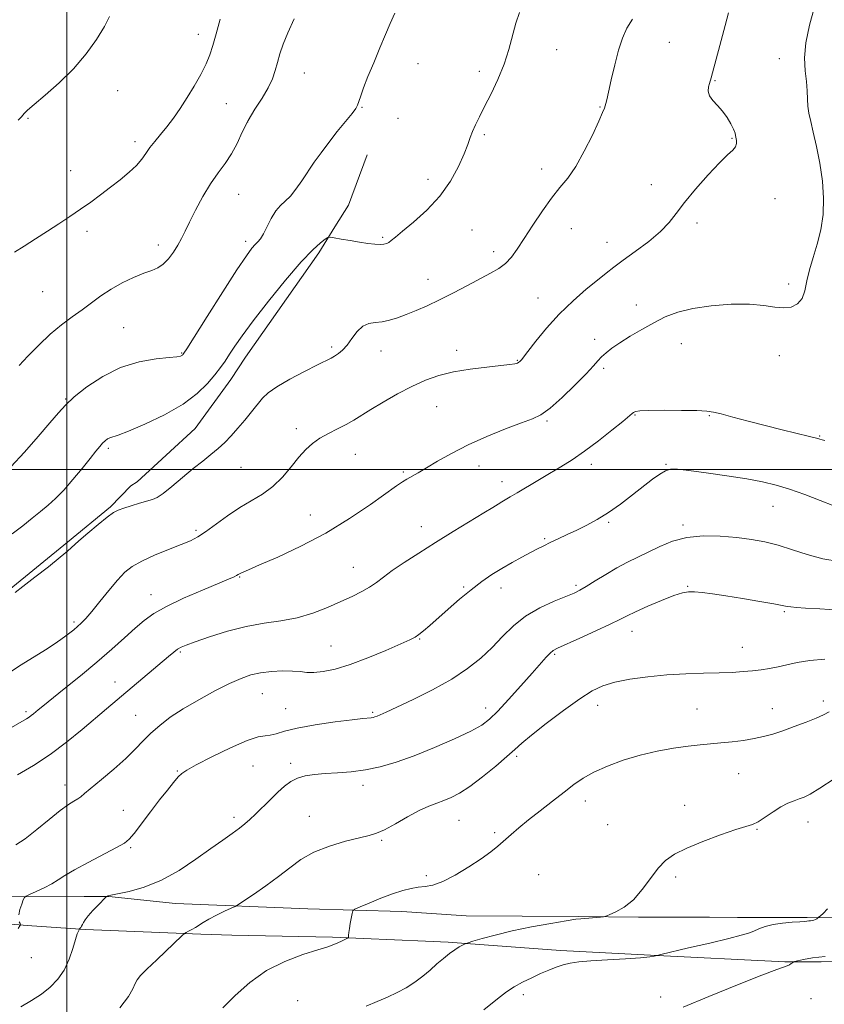
# Model space of a CAD drawing. Extents: x 2087300 to 2090200, y 332300 to 335200.
# Drawn here: x 2088984 to 2089256, y 333319 to 333652 of the extents above; entities that cross this region are included whole.
import ezdxf

# ---------------------------------------------------------------- set-up
doc = ezdxf.new("R2010")
doc.units = 0
doc.header["$MEASUREMENT"] = 0
for name, color, linetype, lineweight in [('32000', 7, 'Continuous', 0), ('DTM HARD BREAKLINE', 7, 'Continuous', 0), ('DTM SPOT ELEVATION', 2, 'Continuous', 13), ('INDEX CONTOUR', 41, 'Continuous', 13), ('INTERMEDIATE CONTOUR', 44, 'Continuous', 0)]:
    doc.layers.add(name, color=color, linetype=linetype, lineweight=lineweight)

msp = doc.modelspace()

# ---------------------------------------------------------------- linework, layer by layer
at = {"layer": '32000', "flags": 128}
for points in [[(2089000, 332500), (2089000, 335000)], [(2090000, 333500), (2087500, 333500)]]:
    msp.add_lwpolyline(points, dxfattribs=at)
at = {"layer": 'DTM HARD BREAKLINE'}
for points in [[(2088980.584, 333459.399, 1196.171), (2089000.296, 333475.446, 1196.219), (2089014.768, 333487.435, 1196.203), (2089021.673, 333494.485, 1196.767), (2089023.842, 333495.904, 1196.928), (2089043.393, 333513.871, 1196.993), (2089055.427, 333530.496, 1197.218), (2089060.373, 333538.035, 1197.25), (2089085.136, 333573.222, 1197.605), (2089090.614, 333582.07, 1198.249), (2089095.177, 333589.377, 1198.733), (2089101.543, 333606.365, 1199.039)], [(2088908.807, 333361.187, 1193.698), (2088941.962, 333358.715, 1189.255), (2088972.067, 333355.745, 1186.667), (2089000.007, 333355.713, 1185.306), (2089005.848, 333355.799, 1184.408), (2089014.237, 333355.831, 1183.959), (2089036.731, 333353.467, 1183.151), (2089081.421, 333351.653, 1180.653), (2089113.167, 333350.692, 1179.292), (2089134.931, 333349.279, 1179.232), (2089172.811, 333349.003, 1178.11), (2089193.201, 333348.796, 1177.856), (2089217.163, 333348.771, 1177.347), (2089226.683, 333348.68, 1176.898), (2089236.897, 333348.708, 1176.3), (2089250.227, 333348.722, 1176.195), (2089286.927, 333348.341, 1174.28), (2089313.155, 333346.216, 1174.385), (2089335.326, 333344.475, 1173.936), (2089348.673, 333344.126, 1173.817), (2089396.689, 333341.371, 1171.602), (2089415.976, 333341.389, 1171.378)], [(2089430.527, 333329.194, 1169.683), (2089405.883, 333329.925, 1170.44), (2089400.061, 333330.04, 1171.165), (2089388.927, 333330.597, 1171.794), (2089362.086, 333330.805, 1172.212), (2089329.067, 333333.648, 1173.437), (2089319.022, 333333.972, 1173.679), (2089279.991, 333333.766, 1173.614), (2089254.877, 333333.701, 1173.63), (2089242.57, 333333.674, 1174.114), (2089197.205, 333336.01, 1176.095), (2089166.852, 333337.509, 1176.402), (2089128.899, 333340.4, 1178.303), (2089121.234, 333340.736, 1178.947), (2089089.766, 333342.088, 1180.22), (2089055.756, 333342.672, 1180.977), (2089045.328, 333343.072, 1181.702), (2089014.659, 333344.244, 1183.314), (2089006.226, 333344.653, 1183.797), (2088988.193, 333345.858, 1185.698), (2088959.206, 333348.066, 1188.034)]]:
    msp.add_polyline3d(points, dxfattribs=at)
at = {"layer": 'DTM SPOT ELEVATION'}
for p in [(2089044.42, 333647.06, 1204.5), (2089203.64, 333644.36, 1195.1), (2089165.51, 333641.9, 1197.1), (2089118.69, 333637.18, 1199.5), (2089240.77, 333638.81, 1192.8), (2089080.3, 333633.97, 1201.13), (2089139.37, 333634.57, 1198.5), (2089219.06, 333631.37, 1193.9), (2089017.23, 333628.05, 1205.4), (2089053.9, 333623.62, 1203.2), (2089099.79, 333622.4, 1199.91), (2089180.15, 333622.57, 1196.1), (2088986.89, 333618.68, 1205.9), (2089061.17, 333617.41, 1201.88), (2089111.88, 333618.68, 1199.7), (2089023.07, 333610.85, 1204.42), (2089141.05, 333613.15, 1197.7), (2089224.77, 333611.89, 1194.1), (2089001.33, 333601, 1204.7), (2089160.41, 333601.62, 1196.6), (2089122.02, 333598.07, 1198.7), (2089197.56, 333596.29, 1194.6), (2089058.06, 333592.97, 1201.1), (2089239.25, 333591.53, 1193.4), (2089212.92, 333583.3, 1193.6), (2089006.85, 333580.51, 1203.6), (2089136.93, 333580.92, 1196.8), (2089170.51, 333581.42, 1195.1), (2089060.41, 333577.17, 1200.4), (2089106.77, 333578.43, 1198.2), (2089182.52, 333576.82, 1194.8), (2089030.99, 333575.89, 1202.5), (2089144.23, 333573.69, 1196.5), (2089122.09, 333564.25, 1196.7), (2088991.84, 333560.12, 1203.1), (2089243.88, 333562.73, 1192.3), (2089159.28, 333558.03, 1194.8), (2089192.41, 333555.59, 1192.5), (2089019.29, 333547.92, 1200.9), (2089178.37, 333544.07, 1192.5), (2089089.52, 333541.47, 1196.3), (2089106.23, 333540.05, 1195.3), (2089131.72, 333540.31, 1194.5), (2089207.7, 333542.56, 1191.3), (2089038.82, 333539.38, 1200.1), (2089152.21, 333536.89, 1194.1), (2089240.81, 333538.46, 1191.5), (2089181.42, 333534.27, 1191.7), (2088999.64, 333523.85, 1200.1), (2089125, 333521.25, 1193.1), (2089191.99, 333518.46, 1189.9), (2089217.14, 333518.24, 1189.9), (2089077.57, 333513.87, 1194.5), (2089162.27, 333516.41, 1191.8), (2089254.42, 333511.37, 1190.1), (2089014.05, 333507.21, 1197.7), (2089097.47, 333505.15, 1193.1), (2089058.92, 333500.82, 1195.1), (2089139.3, 333501.23, 1191.4), (2089177.25, 333501.74, 1189.5), (2089202.47, 333501.75, 1188.1), (2089113.74, 333499.15, 1192.2), (2089147.01, 333495.9, 1190.6), (2089238.62, 333487.65, 1187.2), (2089082.31, 333484.69, 1192.8), (2089119.85, 333480.71, 1190.7), (2089183.11, 333482.23, 1187.8), (2089208.22, 333481.27, 1186.3), (2089043.65, 333479.54, 1194.3), (2089161.45, 333476.7, 1188.2), (2089096.85, 333467, 1190.8), (2089058.43, 333463.74, 1191.9), (2089134.06, 333460.4, 1188.2), (2089172.01, 333460.9, 1186.3), (2089209.75, 333460.57, 1184.1), (2089028.43, 333457.74, 1192.7), (2089146.7, 333460.04, 1187.4), (2089242.51, 333452.06, 1183.8), (2089002.43, 333448.55, 1194.3), (2089191.04, 333445.36, 1183.3), (2089089.24, 333440.37, 1188.9), (2089119.2, 333442.77, 1187.9), (2089038.4, 333438.37, 1189.8), (2089164.85, 333437.59, 1183.8), (2089228.31, 333439.94, 1182.8), (2089016.3, 333428.28, 1190.7), (2089066.05, 333424.26, 1187.1), (2089179.42, 333420.41, 1181.4), (2089255.66, 333421.8, 1180.4), (2088986.21, 333418.25, 1192.3), (2089023.24, 333417.01, 1188.9), (2089073.99, 333419.26, 1186.9), (2089103.32, 333417.96, 1186.2), (2089141.5, 333419.44, 1184.6), (2089212.95, 333419.12, 1180.9), (2089238.35, 333419.2, 1180.7), (2089075.69, 333400.81, 1184.4), (2089152, 333403.11, 1181.7), (2089037.39, 333398.19, 1186.1), (2089062.91, 333399.84, 1185.1), (2089227.03, 333397.23, 1179.2), (2088999.42, 333393.42, 1188.6), (2089100.14, 333393.29, 1183.5), (2089175.27, 333388.02, 1179.4), (2089019.16, 333384.88, 1186.8), (2089208.82, 333386.58, 1178.5), (2089056.56, 333382.58, 1184.4), (2089081.93, 333382.91, 1182.8), (2089132.49, 333381.54, 1181.1), (2089250.42, 333380.94, 1177.3), (2089144.61, 333377.32, 1180.3), (2089182.77, 333380.09, 1178.9), (2089233.18, 333378.42, 1177.9), (2089106.39, 333374.76, 1181.8), (2089021.59, 333372.3, 1185.8), (2089121.53, 333362.83, 1180.3), (2089159.47, 333363.16, 1178.8), (2089205.77, 333362.42, 1177.7), (2088988, 333335.13, 1185.1), (2089078.04, 333320.56, 1178.9), (2089154.27, 333322.59, 1175.6), (2089200.62, 333321.84, 1174.6), (2089251.46, 333321.28, 1173.2)]:
    msp.add_point(p, dxfattribs=at)
at = {"layer": 'INDEX CONTOUR'}
for points in [[(2088981.059, 333500.964, 1200), (2088985.709, 333505.88, 1200), (2088990.369, 333511.16, 1200), (2088994.331, 333515.827, 1200), (2088997.168, 333519.206, 1200), (2088999.576, 333521.834, 1200), (2089002.538, 333524.552, 1200), (2089006.794, 333527.935, 1200), (2089012.161, 333531.503, 1200), (2089018.216, 333534.513, 1200), (2089024.476, 333536.407, 1200), (2089030.218, 333537.392, 1200), (2089034.656, 333537.865, 1200), (2089037.248, 333538.161, 1200), (2089038.421, 333538.379, 1200), (2089038.842, 333538.558, 1200), (2089039.072, 333538.728, 1200), (2089039.236, 333538.888, 1200), (2089039.355, 333539.03, 1200), (2089039.571, 333539.348, 1200), (2089040.534, 333540.854, 1200), (2089047.432, 333551.723, 1200), (2089052.736, 333560.04, 1200), (2089057.524, 333567.457, 1200), (2089060.724, 333572.244, 1200), (2089062.588, 333574.817, 1200), (2089063.704, 333576.117, 1200), (2089064.584, 333577.009, 1200), (2089065.449, 333578.026, 1200), (2089066.446, 333579.616, 1200), (2089069.11, 333584.858, 1200), (2089070.636, 333587.407, 1200), (2089072.197, 333589.25, 1200), (2089073.82, 333590.742, 1200), (2089075.557, 333592.438, 1200), (2089077.443, 333594.759, 1200), (2089079.448, 333597.588, 1200), (2089083.653, 333603.829, 1200), (2089085.939, 333607.086, 1200), (2089088.509, 333610.539, 1200), (2089091.39, 333614.187, 1200), (2089096.39, 333620.34, 1200), (2089097.664, 333622.032, 1200), (2089098.292, 333623.161, 1200), (2089098.722, 333624.386, 1200), (2089099.342, 333626.275, 1200), (2089100.32, 333629.031, 1200), (2089101.767, 333632.766, 1200), (2089103.71, 333637.446, 1200), (2089105.834, 333642.46, 1200), (2089107.744, 333647.049, 1200), (2089109.233, 333650.737, 1200), (2089110.865, 333654.165, 1200)], [(2088983.407, 333396.933, 1190), (2088988.781, 333400.07, 1190), (2088994.391, 333403.73, 1190), (2088999.969, 333407.901, 1190), (2089005.197, 333412.179, 1190), (2089013.432, 333419.208, 1190), (2089034.38, 333436.878, 1190), (2089036.161, 333438.336, 1190), (2089037.441, 333439.289, 1190), (2089038.612, 333439.981, 1190), (2089040.348, 333440.719, 1190), (2089043.398, 333441.827, 1190), (2089048.241, 333443.497, 1190), (2089054.285, 333445.388, 1190), (2089060.673, 333447.029, 1190), (2089066.711, 333448.104, 1190), (2089072.376, 333448.921, 1190), (2089077.811, 333449.943, 1190), (2089083.099, 333451.505, 1190), (2089088.094, 333453.427, 1190), (2089092.59, 333455.401, 1190), (2089096.431, 333457.183, 1190), (2089099.651, 333458.798, 1190), (2089102.335, 333460.337, 1190), (2089104.637, 333461.906, 1190), (2089107.019, 333463.686, 1190), (2089110.007, 333465.869, 1190), (2089114.009, 333468.599, 1190), (2089118.934, 333471.801, 1190), (2089124.564, 333475.348, 1190), (2089130.591, 333479.059, 1190), (2089140.978, 333485.383, 1190), (2089144.007, 333487.254, 1190), (2089145.813, 333488.387, 1190), (2089147.033, 333489.138, 1190), (2089149.855, 333490.757, 1190), (2089152.156, 333492.11, 1190), (2089159.148, 333496.355, 1190), (2089163.105, 333498.728, 1190), (2089166.919, 333500.974, 1190), (2089170.776, 333503.342, 1190), (2089174.984, 333506.192, 1190), (2089179.67, 333509.701, 1190), (2089184.222, 333513.31, 1190), (2089187.85, 333516.279, 1190), (2089191.018, 333518.926, 1190), (2089191.525, 333519.314, 1190), (2089192.142, 333519.606, 1190), (2089193.616, 333519.848, 1190), (2089196.721, 333520.007, 1190), (2089201.835, 333520.06, 1190), (2089207.768, 333520.025, 1190), (2089212.932, 333519.932, 1190), (2089216.229, 333519.78, 1190), (2089218.512, 333519.451, 1190), (2089221.121, 333518.8, 1190), (2089225.086, 333517.732, 1190), (2089230.199, 333516.367, 1190), (2089235.936, 333514.879, 1190), (2089241.752, 333513.433, 1190), (2089251.004, 333511.203, 1190), (2089253.33, 333510.624, 1190), (2089254.484, 333510.302, 1190), (2089255.201, 333510.061, 1190), (2089256.122, 333509.812, 1190)], [(2089052.706, 333318.177, 1180), (2089056.952, 333322.309, 1180), (2089061.836, 333326.709, 1180), (2089067.439, 333330.731, 1180), (2089073.676, 333333.862, 1180), (2089079.788, 333336.136, 1180), (2089084.852, 333337.723, 1180), (2089088.205, 333338.794, 1180), (2089090.234, 333339.528, 1180), (2089091.587, 333340.105, 1180), (2089092.786, 333340.664, 1180), (2089094.608, 333341.557, 1180), (2089095.028, 333341.78, 1180), (2089095.187, 333341.956, 1180), (2089095.223, 333342.233, 1180), (2089095.254, 333342.754, 1180), (2089095.339, 333343.621, 1180), (2089095.519, 333344.926, 1180), (2089095.812, 333346.675, 1180), (2089096.429, 333350.015, 1180), (2089096.677, 333350.882, 1180), (2089097.365, 333351.46, 1180), (2089099.086, 333352.241, 1180), (2089102.199, 333353.573, 1180), (2089106.14, 333355.202, 1180), (2089110.118, 333356.726, 1180), (2089113.504, 333357.826, 1180), (2089116.327, 333358.517, 1180), (2089118.785, 333358.897, 1180), (2089121.114, 333359.123, 1180), (2089123.711, 333359.6, 1180), (2089127.017, 333360.792, 1180), (2089131.27, 333362.988, 1180), (2089135.884, 333365.77, 1180), (2089140.074, 333368.547, 1180), (2089143.259, 333370.868, 1180), (2089145.695, 333372.84, 1180), (2089150.119, 333376.717, 1180), (2089152.775, 333378.993, 1180), (2089156.017, 333381.665, 1180), (2089159.928, 333384.775, 1180), (2089164.105, 333388.034, 1180), (2089168.024, 333391.075, 1180), (2089171.35, 333393.626, 1180), (2089174.516, 333395.805, 1180), (2089178.145, 333397.83, 1180), (2089182.702, 333399.857, 1180), (2089188.008, 333401.795, 1180), (2089193.728, 333403.495, 1180), (2089199.522, 333404.838, 1180), (2089205.042, 333405.84, 1180), (2089209.937, 333406.547, 1180), (2089213.991, 333407.017, 1180), (2089217.53, 333407.353, 1180), (2089221.014, 333407.665, 1180), (2089224.776, 333408.049, 1180), (2089228.627, 333408.528, 1180), (2089232.251, 333409.107, 1180), (2089235.454, 333409.805, 1180), (2089238.531, 333410.677, 1180), (2089241.899, 333411.794, 1180), (2089245.801, 333413.18, 1180), (2089249.779, 333414.673, 1180), (2089253.207, 333416.063, 1180), (2089255.671, 333417.205, 1180), (2089257.655, 333418.197, 1180)]]:
    msp.add_polyline3d(points, dxfattribs=at)
at = {"layer": 'INTERMEDIATE CONTOUR'}
for points in [[(2088980.601, 333412.442, 1192), (2088986.374, 333415.78, 1192), (2088987.278, 333416.356, 1192), (2088988.013, 333416.907, 1192), (2088988.754, 333417.515, 1192), (2088990.383, 333418.891, 1192), (2088991.904, 333420.133, 1192), (2088999.134, 333425.93, 1192), (2089004.594, 333430.347, 1192), (2089010.2, 333434.993, 1192), (2089015.227, 333439.325, 1192), (2089019.538, 333443.158, 1192), (2089023.144, 333446.397, 1192), (2089026.2, 333449.028, 1192), (2089029.43, 333451.36, 1192), (2089033.702, 333453.779, 1192), (2089039.505, 333456.532, 1192), (2089045.816, 333459.287, 1192), (2089054.687, 333463.033, 1192), (2089056.518, 333463.831, 1192), (2089057.397, 333464.248, 1192), (2089057.913, 333464.523, 1192), (2089058.319, 333464.759, 1192), (2089058.78, 333465.01, 1192), (2089059.574, 333465.386, 1192), (2089061.422, 333466.195, 1192), (2089065.151, 333467.797, 1192), (2089071.278, 333470.462, 1192), (2089079.073, 333474.096, 1192), (2089087.486, 333478.513, 1192), (2089095.547, 333483.437, 1192), (2089102.583, 333488.211, 1192), (2089111.431, 333494.542, 1192), (2089113.471, 333495.93, 1192), (2089114.946, 333496.832, 1192), (2089118.708, 333498.961, 1192), (2089121.555, 333500.611, 1192), (2089125.31, 333502.826, 1192), (2089130.001, 333505.467, 1192), (2089135.613, 333508.335, 1192), (2089141.976, 333511.212, 1192), (2089148.298, 333513.817, 1192), (2089153.632, 333515.85, 1192), (2089157.366, 333517.209, 1192), (2089160.237, 333518.556, 1192), (2089163.314, 333520.753, 1192), (2089167.337, 333524.338, 1192), (2089171.697, 333528.579, 1192), (2089175.458, 333532.42, 1192), (2089177.936, 333535.074, 1192), (2089179.491, 333536.797, 1192), (2089180.736, 333538.107, 1192), (2089182.217, 333539.455, 1192), (2089184.197, 333541.008, 1192), (2089186.87, 333542.862, 1192), (2089190.331, 333545.054, 1192), (2089194.282, 333547.398, 1192), (2089198.326, 333549.645, 1192), (2089202.23, 333551.588, 1192), (2089206.423, 333553.189, 1192), (2089211.494, 333554.446, 1192), (2089217.768, 333555.351, 1192), (2089224.503, 333555.851, 1192), (2089230.687, 333555.884, 1192), (2089235.549, 333555.463, 1192), (2089239.26, 333554.91, 1192), (2089242.229, 333554.621, 1192), (2089244.778, 333554.938, 1192), (2089246.883, 333555.977, 1192), (2089248.432, 333557.801, 1192), (2089249.399, 333560.432, 1192), (2089250.099, 333563.733, 1192), (2089250.931, 333567.529, 1192), (2089252.169, 333571.676, 1192), (2089253.581, 333576.155, 1192), (2089254.806, 333580.982, 1192), (2089255.547, 333586.159, 1192), (2089255.736, 333591.67, 1192), (2089255.368, 333597.485, 1192), (2089254.487, 333603.489, 1192), (2089253.338, 333609.203, 1192), (2089252.215, 333614.059, 1192), (2089251.357, 333617.671, 1192), (2089250.777, 333620.388, 1192), (2089250.43, 333622.744, 1192), (2089250.255, 333625.202, 1192), (2089250.123, 333627.949, 1192), (2089249.89, 333631.101, 1192), (2089249.506, 333634.779, 1192), (2089249.297, 333639.115, 1192), (2089249.686, 333644.245, 1192), (2089250.924, 333650.118, 1192), (2089252.587, 333655.932, 1192)], [(2088980.963, 333431.701, 1194), (2088984.633, 333434.067, 1194), (2088992.776, 333439.103, 1194), (2088995.786, 333441.051, 1194), (2088997.985, 333442.57, 1194), (2088999.668, 333443.808, 1194), (2089001.097, 333444.902, 1194), (2089002.384, 333445.929, 1194), (2089003.608, 333446.954, 1194), (2089004.875, 333448.091, 1194), (2089006.412, 333449.662, 1194), (2089008.474, 333452.039, 1194), (2089011.195, 333455.407, 1194), (2089014.236, 333459.207, 1194), (2089017.135, 333462.693, 1194), (2089019.619, 333465.317, 1194), (2089022.151, 333467.318, 1194), (2089025.379, 333469.129, 1194), (2089029.692, 333471.072, 1194), (2089034.43, 333473.009, 1194), (2089038.674, 333474.689, 1194), (2089041.787, 333475.982, 1194), (2089044.274, 333477.247, 1194), (2089046.923, 333478.964, 1194), (2089054.293, 333484.352, 1194), (2089058.435, 333487.161, 1194), (2089066.186, 333491.748, 1194), (2089069.69, 333494.297, 1194), (2089072.916, 333497.478, 1194), (2089075.841, 333500.941, 1194), (2089078.44, 333504.169, 1194), (2089080.744, 333506.773, 1194), (2089082.993, 333508.849, 1194), (2089085.484, 333510.613, 1194), (2089088.406, 333512.246, 1194), (2089091.511, 333513.796, 1194), (2089094.444, 333515.274, 1194), (2089097.004, 333516.726, 1194), (2089102.795, 333520.336, 1194), (2089106.966, 333522.837, 1194), (2089111.752, 333525.559, 1194), (2089116.61, 333528.116, 1194), (2089121.161, 333530.2, 1194), (2089125.698, 333531.816, 1194), (2089130.682, 333533.046, 1194), (2089136.341, 333533.968, 1194), (2089141.976, 333534.645, 1194), (2089146.654, 333535.134, 1194), (2089149.687, 333535.494, 1194), (2089151.372, 333535.773, 1194), (2089152.252, 333536.018, 1194), (2089152.788, 333536.264, 1194), (2089153.135, 333536.51, 1194), (2089153.367, 333536.744, 1194), (2089153.621, 333537.05, 1194), (2089155.788, 333539.885, 1194), (2089158.465, 333543.35, 1194), (2089162.119, 333547.813, 1194), (2089166.433, 333552.577, 1194), (2089171.061, 333557.031, 1194), (2089175.536, 333560.915, 1194), (2089179.363, 333564.054, 1194), (2089182.271, 333566.405, 1194), (2089184.859, 333568.429, 1194), (2089187.951, 333570.719, 1194), (2089192.079, 333573.69, 1194), (2089196.619, 333577.071, 1194), (2089200.647, 333580.415, 1194), (2089203.554, 333583.441, 1194), (2089205.942, 333586.527, 1194), (2089208.715, 333590.216, 1194), (2089212.489, 333594.806, 1194), (2089216.711, 333599.61, 1194), (2089220.536, 333603.694, 1194), (2089223.293, 333606.378, 1194), (2089225.028, 333607.983, 1194), (2089225.955, 333609.082, 1194), (2089226.296, 333610.138, 1194), (2089226.276, 333611.169, 1194), (2089226.004, 333612.863, 1194), (2089225.796, 333613.728, 1194), (2089225.316, 333614.978, 1194), (2089224.425, 333616.8, 1194), (2089223.161, 333618.966, 1194), (2089221.608, 333621.141, 1194), (2089219.893, 333623.06, 1194), (2089218.31, 333624.758, 1194), (2089217.192, 333626.339, 1194), (2089216.775, 333627.871, 1194), (2089216.861, 333629.278, 1194), (2089217.155, 333630.449, 1194), (2089217.724, 333632.403, 1194), (2089218.164, 333634.018, 1194), (2089220.614, 333643.299, 1194), (2089222.428, 333650.018, 1194), (2089223.558, 333654.311, 1194)], [(2088981.604, 333478.322, 1198), (2088985.124, 333481.061, 1198), (2088988.277, 333483.55, 1198), (2088991.106, 333485.822, 1198), (2088993.688, 333487.963, 1198), (2088996.237, 333490.274, 1198), (2088999.001, 333493.109, 1198), (2089002.111, 333496.654, 1198), (2089005.236, 333500.426, 1198), (2089007.926, 333503.772, 1198), (2089009.853, 333506.196, 1198), (2089011.165, 333507.823, 1198), (2089012.131, 333508.929, 1198), (2089012.98, 333509.752, 1198), (2089013.788, 333510.359, 1198), (2089014.594, 333510.771, 1198), (2089017.374, 333511.682, 1198), (2089020.841, 333513.015, 1198), (2089026.398, 333515.395, 1198), (2089033.015, 333518.562, 1198), (2089039.285, 333522.115, 1198), (2089044.104, 333525.688, 1198), (2089047.562, 333529.055, 1198), (2089050.05, 333532.026, 1198), (2089051.934, 333534.495, 1198), (2089053.503, 333536.701, 1198), (2089055.018, 333538.969, 1198), (2089056.785, 333541.657, 1198), (2089059.269, 333545.25, 1198), (2089062.978, 333550.263, 1198), (2089068.149, 333556.891, 1198), (2089073.94, 333564.014, 1198), (2089079.241, 333570.187, 1198), (2089083.173, 333574.308, 1198), (2089085.784, 333576.652, 1198), (2089087.353, 333577.837, 1198), (2089088.225, 333578.396, 1198), (2089088.997, 333578.522, 1198), (2089090.33, 333578.321, 1198), (2089092.684, 333577.902, 1198), (2089095.713, 333577.377, 1198), (2089098.87, 333576.858, 1198), (2089101.692, 333576.444, 1198), (2089104.043, 333576.17, 1198), (2089105.874, 333576.059, 1198), (2089107.173, 333576.126, 1198), (2089108.097, 333576.371, 1198), (2089108.844, 333576.787, 1198), (2089109.665, 333577.429, 1198), (2089111.024, 333578.575, 1198), (2089113.44, 333580.572, 1198), (2089117.203, 333583.66, 1198), (2089121.697, 333587.689, 1198), (2089126.079, 333592.403, 1198), (2089129.657, 333597.498, 1198), (2089132.358, 333602.456, 1198), (2089134.259, 333606.706, 1198), (2089135.48, 333609.853, 1198), (2089136.309, 333612.215, 1198), (2089137.077, 333614.288, 1198), (2089138.07, 333616.526, 1198), (2089139.411, 333619.228, 1198), (2089141.177, 333622.65, 1198), (2089143.373, 333626.944, 1198), (2089145.708, 333631.844, 1198), (2089147.815, 333636.977, 1198), (2089149.428, 333641.999, 1198), (2089151.782, 333650.882, 1198), (2089152.935, 333654.489, 1198)], [(2088982.299, 333573.417, 1204), (2088985.656, 333575.543, 1204), (2088989.482, 333577.991, 1204), (2088993.462, 333580.557, 1204), (2088997.337, 333583.075, 1204), (2089001.06, 333585.536, 1204), (2089004.639, 333587.974, 1204), (2089008.09, 333590.418, 1204), (2089011.454, 333592.888, 1204), (2089014.782, 333595.401, 1204), (2089018.07, 333597.952, 1204), (2089021.094, 333600.451, 1204), (2089023.578, 333602.785, 1204), (2089025.359, 333604.882, 1204), (2089026.726, 333606.84, 1204), (2089028.079, 333608.8, 1204), (2089029.736, 333610.891, 1204), (2089031.677, 333613.199, 1204), (2089033.8, 333615.801, 1204), (2089036.016, 333618.756, 1204), (2089038.306, 333622.063, 1204), (2089040.669, 333625.702, 1204), (2089043.059, 333629.606, 1204), (2089045.282, 333633.507, 1204), (2089047.096, 333637.088, 1204), (2089048.363, 333640.196, 1204), (2089049.355, 333643.344, 1204), (2089050.44, 333647.207, 1204), (2089051.871, 333652.177, 1204)], [(2088982.58, 333458.529, 1196), (2088985.219, 333460.525, 1196), (2088989.247, 333463.617, 1196), (2088993.839, 333467.206, 1196), (2088997.798, 333470.376, 1196), (2089000.304, 333472.498, 1196), (2089004.048, 333475.911, 1196), (2089007.075, 333478.534, 1196), (2089010.574, 333481.464, 1196), (2089013.689, 333483.966, 1196), (2089015.82, 333485.504, 1196), (2089017.43, 333486.352, 1196), (2089019.244, 333486.987, 1196), (2089021.763, 333487.773, 1196), (2089024.594, 333488.625, 1196), (2089028.935, 333489.855, 1196), (2089030.518, 333490.545, 1196), (2089032.557, 333491.925, 1196), (2089035.535, 333494.322, 1196), (2089039.107, 333497.323, 1196), (2089042.721, 333500.333, 1196), (2089045.931, 333502.893, 1196), (2089048.72, 333505.084, 1196), (2089051.179, 333507.124, 1196), (2089053.41, 333509.209, 1196), (2089055.556, 333511.457, 1196), (2089057.772, 333513.965, 1196), (2089060.142, 333516.759, 1196), (2089062.474, 333519.583, 1196), (2089066.148, 333524.139, 1196), (2089068.027, 333525.968, 1196), (2089070.94, 333528.02, 1196), (2089075.348, 333530.558, 1196), (2089080.364, 333533.208, 1196), (2089084.761, 333535.433, 1196), (2089089.326, 333537.702, 1196), (2089090.52, 333538.361, 1196), (2089091.77, 333539.184, 1196), (2089093.17, 333540.363, 1196), (2089094.704, 333542.061, 1196), (2089096.355, 333544.311, 1196), (2089098.128, 333546.646, 1196), (2089100.032, 333548.476, 1196), (2089102.072, 333549.388, 1196), (2089104.252, 333549.703, 1196), (2089106.571, 333549.922, 1196), (2089109.042, 333550.45, 1196), (2089111.726, 333551.309, 1196), (2089114.692, 333552.424, 1196), (2089118.013, 333553.752, 1196), (2089121.754, 333555.358, 1196), (2089125.98, 333557.338, 1196), (2089130.663, 333559.715, 1196), (2089135.402, 333562.221, 1196), (2089143.19, 333566.368, 1196), (2089145.959, 333567.986, 1196), (2089148.224, 333569.689, 1196), (2089150.218, 333571.778, 1196), (2089152.236, 333574.498, 1196), (2089154.595, 333578.071, 1196), (2089157.494, 333582.562, 1196), (2089160.691, 333587.38, 1196), (2089163.828, 333591.772, 1196), (2089166.651, 333595.266, 1196), (2089169.295, 333598.502, 1196), (2089171.997, 333602.407, 1196), (2089174.881, 333607.545, 1196), (2089177.623, 333613.053, 1196), (2089179.785, 333617.71, 1196), (2089181.061, 333620.612, 1196), (2089181.658, 333622.119, 1196), (2089181.914, 333622.908, 1196), (2089182.132, 333623.648, 1196), (2089182.473, 333624.98, 1196), (2089183.066, 333627.536, 1196), (2089183.995, 333631.684, 1196), (2089185.171, 333636.719, 1196), (2089186.467, 333641.67, 1196), (2089187.802, 333645.783, 1196), (2089189.295, 333649.176, 1196), (2089191.107, 333652.185, 1196)], [(2088983.54, 333618.08, 1206), (2088984.754, 333619.242, 1206), (2088985.664, 333620.34, 1206), (2088986.751, 333621.391, 1206), (2088989.007, 333623.354, 1206), (2088992.761, 333626.516, 1206), (2088997.447, 333630.659, 1206), (2089002.279, 333635.429, 1206), (2089006.58, 333640.464, 1206), (2089010.11, 333645.35, 1206), (2089012.743, 333649.66, 1206), (2089014.42, 333653.132, 1206)], [(2088983.959, 333535.197, 1202), (2088986.904, 333538.363, 1202), (2088990.541, 333542.102, 1202), (2088994.439, 333545.782, 1202), (2088998.231, 333548.913, 1202), (2089001.825, 333551.581, 1202), (2089005.197, 333554.016, 1202), (2089008.369, 333556.404, 1202), (2089011.543, 333558.744, 1202), (2089014.964, 333560.993, 1202), (2089018.764, 333563.091, 1202), (2089022.604, 333564.92, 1202), (2089026.03, 333566.346, 1202), (2089028.71, 333567.331, 1202), (2089030.815, 333568.212, 1202), (2089032.636, 333569.413, 1202), (2089034.4, 333571.242, 1202), (2089036.07, 333573.495, 1202), (2089037.543, 333575.842, 1202), (2089038.781, 333578.083, 1202), (2089040.013, 333580.541, 1202), (2089041.533, 333583.662, 1202), (2089043.554, 333587.715, 1202), (2089045.958, 333592.231, 1202), (2089048.539, 333596.562, 1202), (2089051.11, 333600.23, 1202), (2089053.537, 333603.473, 1202), (2089055.698, 333606.702, 1202), (2089057.544, 333610.237, 1202), (2089059.297, 333614.029, 1202), (2089061.253, 333617.936, 1202), (2089063.586, 333621.821, 1202), (2089065.995, 333625.543, 1202), (2089068.06, 333628.967, 1202), (2089069.482, 333632.011, 1202), (2089070.425, 333634.809, 1202), (2089071.176, 333637.552, 1202), (2089072.005, 333640.439, 1202), (2089073.111, 333643.703, 1202), (2089074.679, 333647.588, 1202), (2089076.863, 333652.307, 1202)], [(2088982.853, 333373.21, 1188), (2088985.96, 333375.309, 1188), (2088989.876, 333378.368, 1188), (2088994.057, 333381.781, 1188), (2088997.796, 333384.787, 1188), (2089000.544, 333386.806, 1188), (2089002.42, 333388.015, 1188), (2089003.701, 333388.784, 1188), (2089004.726, 333389.489, 1188), (2089006.048, 333390.552, 1188), (2089011.782, 333395.308, 1188), (2089015.958, 333398.841, 1188), (2089019.959, 333402.416, 1188), (2089023.16, 333405.57, 1188), (2089025.821, 333408.364, 1188), (2089028.425, 333410.983, 1188), (2089031.405, 333413.603, 1188), (2089034.994, 333416.316, 1188), (2089039.375, 333419.203, 1188), (2089044.583, 333422.27, 1188), (2089050.029, 333425.23, 1188), (2089054.977, 333427.723, 1188), (2089058.912, 333429.483, 1188), (2089062.215, 333430.616, 1188), (2089065.494, 333431.321, 1188), (2089069.17, 333431.766, 1188), (2089072.927, 333431.981, 1188), (2089076.263, 333431.965, 1188), (2089078.855, 333431.751, 1188), (2089081.086, 333431.511, 1188), (2089083.515, 333431.449, 1188), (2089086.633, 333431.765, 1188), (2089090.653, 333432.62, 1188), (2089095.719, 333434.167, 1188), (2089101.762, 333436.433, 1188), (2089107.857, 333438.944, 1188), (2089112.863, 333441.104, 1188), (2089115.977, 333442.491, 1188), (2089117.737, 333443.39, 1188), (2089119.012, 333444.266, 1188), (2089120.555, 333445.523, 1188), (2089122.63, 333447.318, 1188), (2089128.85, 333452.829, 1188), (2089132.736, 333456.206, 1188), (2089136.632, 333459.443, 1188), (2089140.234, 333462.2, 1188), (2089143.629, 333464.547, 1188), (2089147.003, 333466.649, 1188), (2089150.461, 333468.634, 1188), (2089153.797, 333470.446, 1188), (2089156.728, 333471.99, 1188), (2089159.086, 333473.219, 1188), (2089161.167, 333474.278, 1188), (2089163.381, 333475.358, 1188), (2089166.047, 333476.612, 1188), (2089169.092, 333478.032, 1188), (2089172.35, 333479.57, 1188), (2089175.702, 333481.218, 1188), (2089179.214, 333483.122, 1188), (2089182.997, 333485.468, 1188), (2089187.08, 333488.344, 1188), (2089191.169, 333491.441, 1188), (2089197.918, 333496.733, 1188), (2089200.338, 333498.503, 1188), (2089202.277, 333499.646, 1188), (2089204.006, 333500.164, 1188), (2089206.325, 333500.139, 1188), (2089210.165, 333499.677, 1188), (2089216.073, 333498.882, 1188), (2089223.059, 333497.898, 1188), (2089229.748, 333496.872, 1188), (2089235.133, 333495.891, 1188), (2089239.681, 333494.803, 1188), (2089244.225, 333493.396, 1188), (2089249.341, 333491.553, 1188), (2089254.566, 333489.551, 1188), (2089259.181, 333487.759, 1188)], [(2088983.811, 333349.605, 1186), (2088984.207, 333351.358, 1186), (2088984.791, 333353.155, 1186), (2088985.328, 333354.598, 1186), (2088985.695, 333355.422, 1186), (2088986.25, 333355.914, 1186), (2088987.468, 333356.495, 1186), (2088989.644, 333357.481, 1186), (2088992.342, 333358.76, 1186), (2088994.948, 333360.115, 1186), (2088997.087, 333361.416, 1186), (2088999.356, 333362.876, 1186), (2089002.592, 333364.794, 1186), (2089007.276, 333367.321, 1186), (2089016.835, 333372.285, 1186), (2089019.494, 333373.778, 1186), (2089021.111, 333375.102, 1186), (2089022.758, 333377.105, 1186), (2089028.283, 333384.383, 1186), (2089031.352, 333388.388, 1186), (2089033.996, 333391.742, 1186), (2089036.112, 333394.33, 1186), (2089037.689, 333396.167, 1186), (2089038.889, 333397.376, 1186), (2089040.569, 333398.516, 1186), (2089043.768, 333400.253, 1186), (2089049.078, 333402.991, 1186), (2089055.338, 333406.063, 1186), (2089060.947, 333408.538, 1186), (2089064.711, 333409.75, 1186), (2089067.049, 333410.106, 1186), (2089068.788, 333410.275, 1186), (2089070.721, 333410.79, 1186), (2089073.527, 333411.64, 1186), (2089077.851, 333412.679, 1186), (2089083.973, 333413.761, 1186), (2089090.694, 333414.745, 1186), (2089096.448, 333415.495, 1186), (2089100.059, 333415.917, 1186), (2089102.842, 333416.186, 1186), (2089103.486, 333416.289, 1186), (2089104.106, 333416.461, 1186), (2089104.839, 333416.734, 1186), (2089105.91, 333417.189, 1186), (2089107.9, 333418.088, 1186), (2089111.479, 333419.742, 1186), (2089117.005, 333422.344, 1186), (2089123.595, 333425.627, 1186), (2089130.058, 333429.206, 1186), (2089135.458, 333432.773, 1186), (2089139.888, 333436.325, 1186), (2089143.7, 333439.935, 1186), (2089147.249, 333443.625, 1186), (2089150.906, 333447.224, 1186), (2089155.048, 333450.513, 1186), (2089159.847, 333453.304, 1186), (2089164.679, 333455.535, 1186), (2089171.408, 333458.286, 1186), (2089173.376, 333459.239, 1186), (2089175.514, 333460.495, 1186), (2089178.494, 333462.374, 1186), (2089182.091, 333464.619, 1186), (2089185.852, 333466.828, 1186), (2089189.433, 333468.707, 1186), (2089196.498, 333472.117, 1186), (2089200.358, 333474.02, 1186), (2089204.654, 333475.815, 1186), (2089209.538, 333477.108, 1186), (2089215.056, 333477.619, 1186), (2089220.828, 333477.505, 1186), (2089226.367, 333477.034, 1186), (2089231.324, 333476.411, 1186), (2089235.897, 333475.582, 1186), (2089240.419, 333474.432, 1186), (2089245.169, 333472.917, 1186), (2089250.195, 333471.29, 1186), (2089255.49, 333469.877, 1186), (2089260.974, 333468.925, 1186)], [(2088984.448, 333318.483, 1184), (2088988.038, 333320.589, 1184), (2088991.441, 333322.793, 1184), (2088994.448, 333325.146, 1184), (2088997.009, 333327.799, 1184), (2088999.118, 333330.929, 1184), (2089000.779, 333334.575, 1184), (2089002.035, 333338.226, 1184), (2089002.942, 333341.235, 1184), (2089003.554, 333343.124, 1184), (2089003.934, 333344.093, 1184), (2089004.148, 333344.513, 1184), (2089004.348, 333344.839, 1184), (2089004.715, 333345.307, 1184), (2089005.014, 333345.738, 1184), (2089005.326, 333346.284, 1184), (2089005.649, 333346.954, 1184), (2089006.19, 333347.883, 1184), (2089007.21, 333349.232, 1184), (2089008.841, 333351.06, 1184), (2089010.692, 333353.001, 1184), (2089013.113, 333355.461, 1184), (2089013.471, 333355.8, 1184), (2089013.626, 333355.89, 1184), (2089013.929, 333355.988, 1184), (2089014.913, 333356.222, 1184), (2089017.159, 333356.687, 1184), (2089021.049, 333357.509, 1184), (2089026.197, 333358.935, 1184), (2089032.021, 333361.243, 1184), (2089037.973, 333364.556, 1184), (2089043.644, 333368.355, 1184), (2089048.655, 333371.968, 1184), (2089052.718, 333374.866, 1184), (2089055.892, 333377.093, 1184), (2089058.328, 333378.839, 1184), (2089060.214, 333380.311, 1184), (2089061.908, 333381.8, 1184), (2089063.805, 333383.612, 1184), (2089068.815, 333388.53, 1184), (2089071.363, 333390.995, 1184), (2089073.589, 333393.031, 1184), (2089075.679, 333394.606, 1184), (2089077.927, 333395.758, 1184), (2089080.584, 333396.537, 1184), (2089083.72, 333397.032, 1184), (2089087.369, 333397.344, 1184), (2089091.527, 333397.586, 1184), (2089096.084, 333397.921, 1184), (2089100.896, 333398.525, 1184), (2089105.891, 333399.559, 1184), (2089111.29, 333401.122, 1184), (2089117.383, 333403.3, 1184), (2089124.233, 333406.078, 1184), (2089130.989, 333409.043, 1184), (2089136.566, 333411.68, 1184), (2089140.262, 333413.694, 1184), (2089142.882, 333415.66, 1184), (2089145.61, 333418.373, 1184), (2089149.295, 333422.342, 1184), (2089153.452, 333426.921, 1184), (2089157.261, 333431.185, 1184), (2089162.008, 333436.585, 1184), (2089163.3, 333437.976, 1184), (2089164.329, 333438.843, 1184), (2089165.843, 333439.657, 1184), (2089173.339, 333443.026, 1184), (2089178.774, 333445.497, 1184), (2089183.605, 333447.749, 1184), (2089186.87, 333449.356, 1184), (2089189.337, 333450.616, 1184), (2089192.207, 333452.006, 1184), (2089196.3, 333453.845, 1184), (2089200.948, 333455.82, 1184), (2089205.105, 333457.459, 1184), (2089208.02, 333458.405, 1184), (2089210.12, 333458.756, 1184), (2089212.132, 333458.722, 1184), (2089214.699, 333458.475, 1184), (2089218.14, 333458.025, 1184), (2089222.69, 333457.346, 1184), (2089228.347, 333456.444, 1184), (2089234.153, 333455.481, 1184), (2089238.908, 333454.659, 1184), (2089241.777, 333454.121, 1184), (2089243.374, 333453.81, 1184), (2089244.672, 333453.614, 1184), (2089246.57, 333453.436, 1184), (2089249.646, 333453.223, 1184), (2089254.399, 333452.936, 1184), (2089261.003, 333452.562, 1184)], [(2089017.946, 333318.178, 1182), (2089020.879, 333321.998, 1182), (2089022.341, 333324.608, 1182), (2089023.077, 333326.366, 1182), (2089023.784, 333327.674, 1182), (2089024.976, 333329.093, 1182), (2089027.114, 333331.23, 1182), (2089030.42, 333334.429, 1182), (2089038.958, 333342.607, 1182), (2089039.761, 333343.297, 1182), (2089040.309, 333343.609, 1182), (2089041.148, 333344.028, 1182), (2089042.251, 333344.612, 1182), (2089043.45, 333345.313, 1182), (2089046.078, 333347.024, 1182), (2089048.016, 333348.141, 1182), (2089050.604, 333349.465, 1182), (2089053.342, 333350.778, 1182), (2089055.57, 333351.818, 1182), (2089056.897, 333352.453, 1182), (2089058.007, 333353.102, 1182), (2089059.85, 333354.321, 1182), (2089063.089, 333356.502, 1182), (2089067.232, 333359.372, 1182), (2089071.5, 333362.497, 1182), (2089075.343, 333365.5, 1182), (2089079.137, 333368.256, 1182), (2089083.491, 333370.702, 1182), (2089088.748, 333372.778, 1182), (2089094.207, 333374.434, 1182), (2089098.898, 333375.627, 1182), (2089102.178, 333376.4, 1182), (2089104.694, 333377.146, 1182), (2089107.413, 333378.349, 1182), (2089111.029, 333380.317, 1182), (2089115.141, 333382.651, 1182), (2089119.072, 333384.782, 1182), (2089122.308, 333386.283, 1182), (2089124.991, 333387.314, 1182), (2089127.423, 333388.183, 1182), (2089129.908, 333389.2, 1182), (2089132.748, 333390.691, 1182), (2089136.247, 333392.985, 1182), (2089140.521, 333396.23, 1182), (2089144.947, 333399.85, 1182), (2089148.716, 333403.086, 1182), (2089151.354, 333405.454, 1182), (2089153.72, 333407.557, 1182), (2089157.006, 333410.275, 1182), (2089161.999, 333414.175, 1182), (2089167.859, 333418.585, 1182), (2089173.339, 333422.524, 1182), (2089177.57, 333425.249, 1182), (2089181.179, 333426.978, 1182), (2089185.174, 333428.168, 1182), (2089190.308, 333429.188, 1182), (2089196.335, 333430.05, 1182), (2089202.761, 333430.675, 1182), (2089209.122, 333431.021, 1182), (2089215.099, 333431.189, 1182), (2089220.402, 333431.313, 1182), (2089224.832, 333431.504, 1182), (2089228.535, 333431.76, 1182), (2089231.746, 333432.052, 1182), (2089234.682, 333432.37, 1182), (2089237.497, 333432.771, 1182), (2089240.331, 333433.333, 1182), (2089243.348, 333434.087, 1182), (2089246.82, 333434.894, 1182), (2089251.041, 333435.569, 1182), (2089256.108, 333435.984, 1182)], [(2089101.209, 333318.705, 1178), (2089104.87, 333320.25, 1178), (2089108.328, 333321.769, 1178), (2089111.625, 333323.324, 1178), (2089114.74, 333324.977, 1178), (2089117.633, 333326.795, 1178), (2089120.285, 333328.809, 1178), (2089122.743, 333330.916, 1178), (2089125.072, 333332.977, 1178), (2089127.31, 333334.865, 1178), (2089129.381, 333336.498, 1178), (2089131.181, 333337.8, 1178), (2089132.625, 333338.727, 1178), (2089133.7, 333339.329, 1178), (2089134.415, 333339.683, 1178), (2089134.876, 333339.889, 1178), (2089135.614, 333340.138, 1178), (2089137.261, 333340.642, 1178), (2089140.32, 333341.552, 1178), (2089144.768, 333342.77, 1178), (2089150.447, 333344.137, 1178), (2089157.039, 333345.494, 1178), (2089163.54, 333346.692, 1178), (2089168.78, 333347.583, 1178), (2089171.954, 333348.075, 1178), (2089173.721, 333348.287, 1178), (2089180.392, 333348.81, 1178), (2089181.333, 333348.909, 1178), (2089182.095, 333349.117, 1178), (2089183.328, 333349.613, 1178), (2089185.503, 333350.579, 1178), (2089188.359, 333352.209, 1178), (2089191.452, 333354.7, 1178), (2089194.414, 333358.102, 1178), (2089197.189, 333361.873, 1178), (2089199.792, 333365.324, 1178), (2089202.345, 333367.959, 1178), (2089205.364, 333370.057, 1178), (2089209.466, 333372.09, 1178), (2089214.957, 333374.377, 1178), (2089220.893, 333376.63, 1178), (2089226.016, 333378.412, 1178), (2089231.668, 333380.132, 1178), (2089233.625, 333381.033, 1178), (2089235.993, 333382.538, 1178), (2089238.658, 333384.37, 1178), (2089241.309, 333386.075, 1178), (2089243.685, 333387.307, 1178), (2089245.751, 333388.134, 1178), (2089247.524, 333388.729, 1178), (2089249.143, 333389.322, 1178), (2089251.217, 333390.363, 1178), (2089254.478, 333392.358, 1178), (2089259.339, 333395.572, 1178)], [(2089140.946, 333317.501, 1176), (2089145.488, 333321.201, 1176), (2089148.587, 333323.556, 1176), (2089151.19, 333325.245, 1176), (2089154.043, 333326.823, 1176), (2089157.092, 333328.337, 1176), (2089160.089, 333329.718, 1176), (2089162.838, 333330.902, 1176), (2089165.354, 333331.878, 1176), (2089167.716, 333332.647, 1176), (2089170.086, 333333.218, 1176), (2089173.013, 333333.652, 1176), (2089177.134, 333334.02, 1176), (2089182.748, 333334.38, 1176), (2089188.804, 333334.728, 1176), (2089193.909, 333335.058, 1176), (2089197.022, 333335.352, 1176), (2089198.501, 333335.594, 1176), (2089199.459, 333335.9, 1176), (2089200.769, 333336.218, 1176), (2089210.088, 333338.385, 1176), (2089217.267, 333340.069, 1176), (2089223.697, 333341.61, 1176), (2089227.912, 333342.685, 1176), (2089230.394, 333343.426, 1176), (2089232.109, 333344.081, 1176), (2089233.89, 333344.833, 1176), (2089236.025, 333345.613, 1176), (2089238.669, 333346.288, 1176), (2089241.848, 333346.759, 1176), (2089245.07, 333347.057, 1176), (2089247.716, 333347.245, 1176), (2089249.34, 333347.38, 1176), (2089250.718, 333347.537, 1176), (2089251.25, 333347.578, 1176), (2089251.829, 333347.64, 1176), (2089252.408, 333347.772, 1176), (2089252.943, 333348.002, 1176), (2089253.392, 333348.272, 1176), (2089253.916, 333348.65, 1176), (2089254.64, 333349.249, 1176), (2089255.565, 333350.067, 1176), (2089257.09, 333351.638, 1176)], [(2088983.566, 333344.969, 1186), (2088984.177, 333345.813, 1186), (2088984.35, 333346.238, 1186), (2088984.232, 333346.609, 1186), (2088983.98, 333347.238, 1186)], [(2089208.268, 333318.393, 1174), (2089216.973, 333322.041, 1174), (2089226.633, 333325.966, 1174), (2089234.872, 333329.217, 1174), (2089239.91, 333331.097, 1174), (2089243.459, 333332.308, 1174), (2089244.199, 333332.689, 1174), (2089244.776, 333333.093, 1174), (2089245.17, 333333.422, 1174), (2089245.434, 333333.617, 1174), (2089245.889, 333333.779, 1174), (2089246.925, 333334.045, 1174), (2089248.89, 333334.505, 1174), (2089251.97, 333335.051, 1174), (2089256.306, 333335.526, 1174)]]:
    msp.add_polyline3d(points, dxfattribs=at)

doc.saveas('drawing.dxf')
